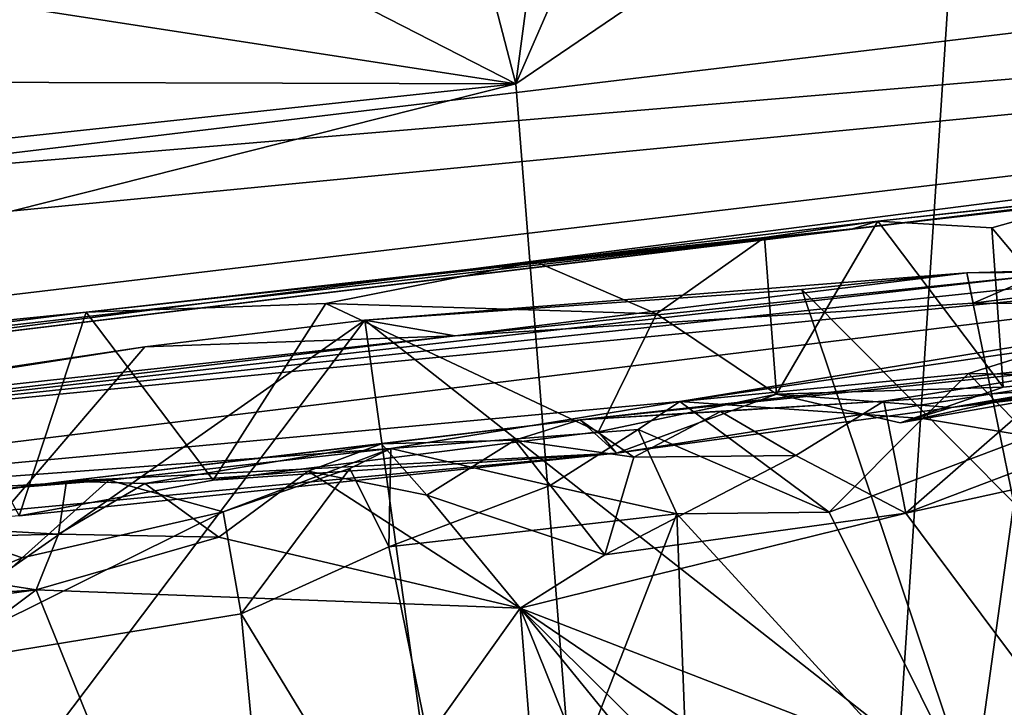
# Model space of a CAD drawing. Units: metres. Extents: x 24.09 to 31.13, y -2.26 to 6.34.
# Drawn here: x 25.25 to 25.6, y 5.18 to 5.43 of the extents above; entities that cross this region are included whole.
import ezdxf

# ---------------------------------------------------------------- set-up
doc = ezdxf.new("R2010")
doc.units = ezdxf.units.M

msp = doc.modelspace()

# ---------------------------------------------------------------- linework, layer by layer
at = {"layer": '1'}
for points in [[(28.54475, 4.61103, -1.57603), (25.50844, 4.36603, -1.57022), (26.6083, 5.58816, -1.58667)], [(25.50844, 4.36603, -1.57022), (26.41248, 5.57234, -1.58618), (26.6083, 5.58816, -1.58667)], [(26.11433, 5.52442, -1.58523), (26.41248, 5.57234, -1.58618), (25.50844, 4.36603, -1.57022)], [(25.42633, 5.40433, -1.58088), (25.43937, 5.50262, -1.58024), (25.47949, 5.52618, -1.57526)], [(25.42633, 5.40433, -1.58088), (25.47949, 5.52618, -1.57526), (25.58378, 5.51126, -1.58211)], [(25.42633, 5.40433, -1.58088), (25.26169, 5.48864, -1.579), (25.39523, 5.52377, -1.57686)], [(25.42633, 5.40433, -1.58088), (25.39523, 5.52377, -1.57686), (25.43937, 5.50262, -1.58024)], [(25.50844, 4.36603, -1.57022), (25.8625, 5.49449, -1.58407), (26.11433, 5.52442, -1.58523)], [(25.50844, 4.36603, -1.57022), (25.42633, 5.40433, -1.58088), (25.58378, 5.51126, -1.58211)], [(25.50844, 4.36603, -1.57022), (25.58378, 5.51126, -1.58211), (25.74046, 5.50681, -1.58392)], [(25.50844, 4.36603, -1.57022), (25.74046, 5.50681, -1.58392), (25.8625, 5.49449, -1.58407)], [(24.70476, 5.30685, 0.22284), (24.17687, 5.20255, 0.50126), (26.57946, 5.48852, 0.48701)], [(26.57946, 5.48852, 0.48701), (24.17687, 5.20255, 0.50126), (25.07752, 5.29656, 0.69476)], [(25.14945, 5.36805, 0.19381), (24.70476, 5.30685, 0.22284), (26.57946, 5.48852, 0.48701)], [(25.42633, 5.40433, -1.58088), (25.02375, 5.46649, -1.57649), (25.26169, 5.48864, -1.579)], [(26.57946, 5.48852, 0.48701), (25.07752, 5.29656, 0.69476), (25.9804, 5.40583, 0.65499)], [(25.64089, 5.42696, 0.18923), (25.14945, 5.36805, 0.19381), (26.57946, 5.48852, 0.48701)], [(24.93251, 5.40569, -1.57877), (25.02375, 5.46649, -1.57649), (25.42633, 5.40433, -1.58088)], [(25.11766, 5.44309, -0.00059), (25.14945, 5.36805, 0.19381), (25.26573, 5.4629, -0.02128)], [(25.64089, 5.42696, 0.18923), (25.26573, 5.4629, -0.02128), (25.14945, 5.36805, 0.19381)], [(25.50844, 4.36603, -1.57022), (24.21127, 5.0978, -1.57114), (25.42633, 5.40433, -1.58088)], [(24.21127, 5.0978, -1.57114), (24.71145, 5.32783, -1.57683), (25.42633, 5.40433, -1.58088)], [(25.42633, 5.40433, -1.58088), (24.71145, 5.32783, -1.57683), (24.93251, 5.40569, -1.57877)], [(25.07752, 5.29656, 0.69476), (25.54496, 5.35332, 0.74327), (25.9804, 5.40583, 0.65499)], [(25.9804, 5.40583, 0.65499), (25.54496, 5.35332, 0.74327), (25.94615, 5.39937, 0.84073)], [(25.54496, 5.35332, 0.74327), (25.79798, 5.38231, 0.84182), (25.94615, 5.39937, 0.84073)], [(25.54496, 5.35332, 0.74327), (25.55383, 5.356, 0.89155), (25.79798, 5.38231, 0.84182)], [(25.55383, 5.356, 0.89155), (25.63331, 5.36466, 0.89091), (25.79798, 5.38231, 0.84182)], [(25.5799, 5.29031, 1.00318), (25.73779, 5.3178, 1.3208), (26.16844, 5.36556, 1.16202)], [(25.5799, 5.29031, 1.00318), (26.16844, 5.36556, 1.16202), (26.02391, 5.3427, 1.00849)], [(25.55383, 5.356, 0.89155), (25.59402, 5.35363, 0.91029), (25.63331, 5.36466, 0.89091)], [(25.63331, 5.36466, 0.89091), (25.59402, 5.35363, 0.91029), (25.63791, 5.30154, 0.93319)], [(25.54496, 5.35332, 0.74327), (25.43339, 5.34164, 0.83553), (25.55383, 5.356, 0.89155)], [(25.43339, 5.34164, 0.83553), (25.5139, 5.3502, 0.89299), (25.55383, 5.356, 0.89155)], [(25.5139, 5.3502, 0.89299), (25.51819, 5.29498, 0.9325), (25.55383, 5.356, 0.89155)], [(25.55383, 5.356, 0.89155), (25.51819, 5.29498, 0.9325), (25.5981, 5.29747, 0.93416)], [(25.59402, 5.35363, 0.91029), (25.55383, 5.356, 0.89155), (25.5981, 5.29747, 0.93416)], [(25.08219, 5.2772, 9.21076), (25.01011, 5.24876, 9.80766), (25.84774, 5.35179, 9.73233)], [(25.01011, 5.24876, 9.80766), (25.48415, 5.29245, 10.07731), (25.84774, 5.35179, 9.73233)], [(25.54496, 5.35332, 0.74327), (25.07752, 5.29656, 0.69476), (25.12772, 5.30551, 0.84015)], [(25.08219, 5.2772, 9.21076), (25.84774, 5.35179, 9.73233), (25.74636, 5.34755, 9.52604)], [(25.54496, 5.35332, 0.74327), (25.12772, 5.30551, 0.84015), (25.27482, 5.32396, 0.85559)], [(25.54496, 5.35332, 0.74327), (25.27482, 5.32396, 0.85559), (25.43339, 5.34164, 0.83553)], [(25.84774, 5.35179, 9.73233), (25.48415, 5.29245, 10.07731), (25.6155, 5.31156, 9.98448)], [(25.59402, 5.35363, 0.91029), (25.5981, 5.29747, 0.93416), (25.63791, 5.30154, 0.93319)], [(25.43339, 5.34164, 0.83553), (25.47588, 5.32331, 0.91526), (25.5139, 5.3502, 0.89299)], [(25.5139, 5.3502, 0.89299), (25.47588, 5.32331, 0.91526), (25.51819, 5.29498, 0.9325)], [(25.61008, 5.33677, 9.35704), (25.08219, 5.2772, 9.21076), (25.74636, 5.34755, 9.52604)], [(25.27482, 5.32396, 0.85559), (25.35937, 5.32695, 0.91179), (25.43339, 5.34164, 0.83553)], [(25.43339, 5.34164, 0.83553), (25.35937, 5.32695, 0.91179), (25.47588, 5.32331, 0.91526)], [(25.9165, 5.33105, 0.93373), (25.5799, 5.29031, 1.00318), (26.02391, 5.3427, 1.00849)], [(25.52707, 5.33189, 8.96745), (25.3731, 5.32112, 8.99843), (25.58523, 5.33771, 8.97416)], [(25.3731, 5.32112, 8.99843), (25.40491, 5.31557, 9.23032), (25.58523, 5.33771, 8.97416)], [(25.58523, 5.33771, 8.97416), (25.40491, 5.31557, 9.23032), (25.58744, 5.32703, 9.22516)], [(25.52707, 5.33189, 8.96745), (25.58523, 5.33771, 8.97416), (25.60182, 5.25671, 8.93044)], [(25.60182, 5.25671, 8.93044), (25.58523, 5.33771, 8.97416), (25.65651, 5.33974, 8.99532)], [(25.65651, 5.33974, 8.99532), (25.58523, 5.33771, 8.97416), (25.67824, 5.33864, 9.03958)], [(25.58523, 5.33771, 8.97416), (25.58744, 5.32703, 9.22516), (25.67824, 5.33864, 9.03958)], [(25.67824, 5.33864, 9.03958), (25.58744, 5.32703, 9.22516), (25.68569, 5.32655, 9.27867)], [(25.40491, 5.31557, 9.23032), (25.08219, 5.2772, 9.21076), (25.61008, 5.33677, 9.35704)], [(25.40491, 5.31557, 9.23032), (25.61008, 5.33677, 9.35704), (25.58744, 5.32703, 9.22516)], [(25.58744, 5.32703, 9.22516), (25.61008, 5.33677, 9.35704), (25.68569, 5.32655, 9.27867)], [(25.52707, 5.33189, 8.96745), (25.58735, 5.15257, 8.91822), (25.3731, 5.32112, 8.99843)], [(25.58735, 5.15257, 8.91822), (25.52707, 5.33189, 8.96745), (25.60182, 5.25671, 8.93044)], [(25.83015, 5.32092, 0.93603), (25.5799, 5.29031, 1.00318), (25.9165, 5.33105, 0.93373)], [(25.27482, 5.32396, 0.85559), (25.31967, 5.2648, 0.9365), (25.35937, 5.32695, 0.91179)], [(25.35937, 5.32695, 0.91179), (25.31967, 5.2648, 0.9365), (25.45548, 5.28181, 0.93529)], [(25.35937, 5.32695, 0.91179), (25.45548, 5.28181, 0.93529), (25.47588, 5.32331, 0.91526)], [(25.12772, 5.30551, 0.84015), (25.21553, 5.31788, 0.89473), (25.27482, 5.32396, 0.85559)], [(25.21553, 5.31788, 0.89473), (25.25121, 5.25214, 0.94289), (25.27482, 5.32396, 0.85559)], [(25.27482, 5.32396, 0.85559), (25.25121, 5.25214, 0.94289), (25.31967, 5.2648, 0.9365)], [(25.22097, 5.11979, 9.01436), (25.19941, 5.19957, 9.03029), (25.3731, 5.32112, 8.99843)], [(25.19941, 5.19957, 9.03029), (25.29556, 5.31173, 9.03916), (25.3731, 5.32112, 8.99843)], [(25.22097, 5.11979, 9.01436), (25.3731, 5.32112, 8.99843), (25.41809, 4.99609, 8.92255)], [(25.29556, 5.31173, 9.03916), (25.40491, 5.31557, 9.23032), (25.3731, 5.32112, 8.99843)], [(25.3731, 5.32112, 8.99843), (25.58735, 5.15257, 8.91822), (25.41809, 4.99609, 8.92255)], [(25.47588, 5.32331, 0.91526), (25.45548, 5.28181, 0.93529), (25.51819, 5.29498, 0.9325)], [(25.72278, 5.31324, 0.93295), (25.5799, 5.29031, 1.00318), (25.83015, 5.32092, 0.93603)], [(25.46184, 5.27431, 0.97394), (25.44888, 5.28602, 1.34271), (25.73779, 5.3178, 1.3208)], [(25.73779, 5.3178, 1.3208), (25.44888, 5.28602, 1.34271), (25.63818, 5.30543, 1.34797)], [(25.5799, 5.29031, 1.00318), (25.46184, 5.27431, 0.97394), (25.73779, 5.3178, 1.3208)], [(25.40491, 5.31557, 9.23032), (25.12283, 5.28467, 9.17335), (25.08219, 5.2772, 9.21076)], [(25.12283, 5.28467, 9.17335), (25.40491, 5.31557, 9.23032), (25.29556, 5.31173, 9.03916)], [(25.63791, 5.30154, 0.93319), (25.56175, 5.28497, 0.95452), (25.72278, 5.31324, 0.93295)], [(25.72278, 5.31324, 0.93295), (25.56175, 5.28497, 0.95452), (25.5799, 5.29031, 1.00318)], [(25.19513, 5.29663, 9.10427), (25.12283, 5.28467, 9.17335), (25.29556, 5.31173, 9.03916)], [(25.23868, 5.30327, 9.06244), (25.19513, 5.29663, 9.10427), (25.29556, 5.31173, 9.03916)], [(25.19941, 5.19957, 9.03029), (25.23868, 5.30327, 9.06244), (25.29556, 5.31173, 9.03916)], [(25.48415, 5.29245, 10.07731), (25.5858, 5.30235, 10.07276), (25.6155, 5.31156, 9.98448)], [(25.6155, 5.31156, 9.98448), (25.5858, 5.30235, 10.07276), (25.6549, 5.30099, 10.07205)], [(25.44888, 5.28602, 1.34271), (25.55596, 5.29261, 1.36978), (25.63818, 5.30543, 1.34797)], [(25.63818, 5.30543, 1.34797), (25.55596, 5.29261, 1.36978), (25.61349, 5.29644, 1.37526)], [(25.48415, 5.29245, 10.07731), (25.56964, 5.28644, 10.11121), (25.5858, 5.30235, 10.07276)], [(25.5981, 5.29747, 0.93416), (25.56175, 5.28497, 0.95452), (25.63791, 5.30154, 0.93319)], [(25.5858, 5.30235, 10.07276), (25.56964, 5.28644, 10.11121), (25.60759, 5.28008, 10.10664)], [(25.5858, 5.30235, 10.07276), (25.60759, 5.28008, 10.10664), (25.6549, 5.30099, 10.07205)], [(25.51819, 5.29498, 0.9325), (25.56175, 5.28497, 0.95452), (25.5981, 5.29747, 0.93416)], [(25.55596, 5.29261, 1.36978), (25.56377, 5.25314, 1.39859), (25.61349, 5.29644, 1.37526)], [(25.61349, 5.29644, 1.37526), (25.56377, 5.25314, 1.39859), (25.65524, 5.28774, 1.38894)], [(25.01011, 5.24876, 9.80766), (25.38226, 5.27586, 10.10959), (25.48415, 5.29245, 10.07731)], [(25.46941, 5.2826, 10.11908), (25.48415, 5.29245, 10.07731), (25.38226, 5.27586, 10.10959)], [(25.44888, 5.28602, 1.34271), (25.49843, 5.28895, 1.36436), (25.55596, 5.29261, 1.36978)], [(25.45548, 5.28181, 0.93529), (25.46184, 5.27431, 0.97394), (25.51819, 5.29498, 0.9325)], [(25.51819, 5.29498, 0.9325), (25.46184, 5.27431, 0.97394), (25.5799, 5.29031, 1.00318)], [(25.48415, 5.29245, 10.07731), (25.46941, 5.2826, 10.11908), (25.53671, 5.25344, 10.13472)], [(25.48415, 5.29245, 10.07731), (25.53671, 5.25344, 10.13472), (25.56964, 5.28644, 10.11121)], [(25.49843, 5.28895, 1.36436), (25.52502, 5.27341, 1.38958), (25.55596, 5.29261, 1.36978)], [(25.56175, 5.28497, 0.95452), (25.51819, 5.29498, 0.9325), (25.5799, 5.29031, 1.00318)], [(25.55596, 5.29261, 1.36978), (25.52502, 5.27341, 1.38958), (25.56377, 5.25314, 1.39859)], [(25.44888, 5.28602, 1.34271), (25.46793, 5.27285, 1.38577), (25.49843, 5.28895, 1.36436)], [(25.49843, 5.28895, 1.36436), (25.46793, 5.27285, 1.38577), (25.52502, 5.27341, 1.38958)], [(25.46184, 5.27431, 0.97394), (25.26794, 5.26435, 1.33516), (25.44888, 5.28602, 1.34271)], [(25.44888, 5.28602, 1.34271), (25.26794, 5.26435, 1.33516), (25.37895, 5.27756, 1.35062)], [(25.44888, 5.28602, 1.34271), (25.37895, 5.27756, 1.35062), (25.42593, 5.27888, 1.37061)], [(25.44888, 5.28602, 1.34271), (25.42593, 5.27888, 1.37061), (25.46793, 5.27285, 1.38577)], [(25.56964, 5.28644, 10.11121), (25.53671, 5.25344, 10.13472), (25.60759, 5.28008, 10.10664)], [(25.65524, 5.28774, 1.38894), (25.56377, 5.25314, 1.39859), (25.71093, 5.28546, 1.39369)], [(25.56377, 5.25314, 1.39859), (25.65408, 5.13204, 1.41707), (25.71093, 5.28546, 1.39369)], [(25.31967, 5.2648, 0.9365), (25.46184, 5.27431, 0.97394), (25.45548, 5.28181, 0.93529)], [(25.38226, 5.27586, 10.10959), (25.43841, 5.26286, 10.13883), (25.46941, 5.2826, 10.11908)], [(25.46941, 5.2826, 10.11908), (25.43841, 5.26286, 10.13883), (25.48299, 5.25283, 10.14367)], [(25.46941, 5.2826, 10.11908), (25.48299, 5.25283, 10.14367), (25.53671, 5.25344, 10.13472)], [(25.37895, 5.27756, 1.35062), (25.39492, 5.25945, 1.39023), (25.42593, 5.27888, 1.37061)], [(25.42593, 5.27888, 1.37061), (25.39492, 5.25945, 1.39023), (25.45766, 5.23845, 1.39947)], [(25.42593, 5.27888, 1.37061), (25.45766, 5.23845, 1.39947), (25.46793, 5.27285, 1.38577)], [(25.60759, 5.28008, 10.10664), (25.53671, 5.25344, 10.13472), (25.6013, 5.12387, 10.14072)], [(25.28286, 5.26479, 10.09359), (25.38226, 5.27586, 10.10959), (25.01011, 5.24876, 9.80766)], [(25.26794, 5.26435, 1.33516), (25.29553, 5.26356, 1.37051), (25.37895, 5.27756, 1.35062)], [(25.28286, 5.26479, 10.09359), (25.32312, 5.25355, 10.12682), (25.38226, 5.27586, 10.10959)], [(25.37895, 5.27756, 1.35062), (25.29553, 5.26356, 1.37051), (25.35316, 5.26788, 1.37626)], [(25.38226, 5.27586, 10.10959), (25.32312, 5.25355, 10.12682), (25.36784, 5.26881, 10.12158)], [(25.37895, 5.27756, 1.35062), (25.35316, 5.26788, 1.37626), (25.39492, 5.25945, 1.39023)], [(25.36784, 5.26881, 10.12158), (25.38152, 5.24122, 10.14582), (25.38226, 5.27586, 10.10959)], [(25.38226, 5.27586, 10.10959), (25.38152, 5.24122, 10.14582), (25.43841, 5.26286, 10.13883)], [(25.25121, 5.25214, 0.94289), (25.00025, 5.23097, 1.2988), (25.46184, 5.27431, 0.97394)], [(25.00025, 5.23097, 1.2988), (25.26794, 5.26435, 1.33516), (25.46184, 5.27431, 0.97394)], [(25.31967, 5.2648, 0.9365), (25.25121, 5.25214, 0.94289), (25.46184, 5.27431, 0.97394)], [(25.46793, 5.27285, 1.38577), (25.45766, 5.23845, 1.39947), (25.52502, 5.27341, 1.38958)], [(25.52502, 5.27341, 1.38958), (25.45766, 5.23845, 1.39947), (25.56377, 5.25314, 1.39859)], [(25.29553, 5.26356, 1.37051), (25.32168, 5.24471, 1.39428), (25.35316, 5.26788, 1.37626)], [(25.35316, 5.26788, 1.37626), (25.32168, 5.24471, 1.39428), (25.42786, 5.21963, 1.40091)], [(25.32312, 5.25355, 10.12682), (25.32955, 5.21767, 10.14214), (25.36784, 5.26881, 10.12158)], [(25.36784, 5.26881, 10.12158), (25.32955, 5.21767, 10.14214), (25.38152, 5.24122, 10.14582)], [(25.35316, 5.26788, 1.37626), (25.42786, 5.21963, 1.40091), (25.39492, 5.25945, 1.39023)], [(25.19368, 5.25753, 10.05151), (25.28286, 5.26479, 10.09359), (25.01011, 5.24876, 9.80766)], [(25.19368, 5.25753, 10.05151), (25.25235, 5.2374, 10.11442), (25.28286, 5.26479, 10.09359)], [(25.28286, 5.26479, 10.09359), (25.25235, 5.2374, 10.11442), (25.32312, 5.25355, 10.12682)], [(25.00025, 5.23097, 1.2988), (25.17004, 5.25098, 1.35818), (25.26794, 5.26435, 1.33516)], [(25.17004, 5.25098, 1.35818), (25.26511, 5.24578, 1.39089), (25.26794, 5.26435, 1.33516)], [(25.26794, 5.26435, 1.33516), (25.26511, 5.24578, 1.39089), (25.29553, 5.26356, 1.37051)], [(25.29553, 5.26356, 1.37051), (25.26511, 5.24578, 1.39089), (25.32168, 5.24471, 1.39428)], [(25.43841, 5.26286, 10.13883), (25.38152, 5.24122, 10.14582), (25.48299, 5.25283, 10.14367)], [(25.19368, 5.25753, 10.05151), (25.2043, 5.21782, 10.10098), (25.25235, 5.2374, 10.11442)], [(25.39492, 5.25945, 1.39023), (25.42786, 5.21963, 1.40091), (25.45766, 5.23845, 1.39947)], [(25.6814, 5.10841, 8.92057), (25.58735, 5.15257, 8.91822), (25.60182, 5.25671, 8.93044)], [(25.17004, 5.25098, 1.35818), (25.15006, 5.24287, 1.38276), (25.26511, 5.24578, 1.39089)], [(25.25235, 5.2374, 10.11442), (25.21201, 5.19858, 10.11126), (25.32312, 5.25355, 10.12682)], [(25.32312, 5.25355, 10.12682), (25.21201, 5.19858, 10.11126), (25.32955, 5.21767, 10.14214)], [(25.38152, 5.24122, 10.14582), (25.41474, 5.07777, 10.1691), (25.48299, 5.25283, 10.14367)], [(25.41474, 5.07777, 10.1691), (25.49304, 4.99243, 10.18047), (25.48299, 5.25283, 10.14367)], [(25.45766, 5.23845, 1.39947), (25.42786, 5.21963, 1.40091), (25.56377, 5.25314, 1.39859)], [(25.56377, 5.25314, 1.39859), (25.42786, 5.21963, 1.40091), (25.65408, 5.13204, 1.41707)], [(25.48299, 5.25283, 10.14367), (25.6013, 5.12387, 10.14072), (25.53671, 5.25344, 10.13472)], [(25.48299, 5.25283, 10.14367), (25.49304, 4.99243, 10.18047), (25.6013, 5.12387, 10.14072)], [(25.15006, 5.24287, 1.38276), (25.2573, 5.22608, 1.39961), (25.26511, 5.24578, 1.39089)], [(25.26511, 5.24578, 1.39089), (25.2573, 5.22608, 1.39961), (25.32168, 5.24471, 1.39428)], [(25.32168, 5.24471, 1.39428), (25.2573, 5.22608, 1.39961), (25.42786, 5.21963, 1.40091)], [(25.15006, 5.24287, 1.38276), (25.11843, 5.21666, 1.3996), (25.2573, 5.22608, 1.39961)], [(25.38152, 5.24122, 10.14582), (25.32955, 5.21767, 10.14214), (25.41474, 5.07777, 10.1691)], [(25.2043, 5.21782, 10.10098), (25.21201, 5.19858, 10.11126), (25.25235, 5.2374, 10.11442)], [(25.11843, 5.21666, 1.3996), (25.04619, 5.19724, 1.40369), (25.2573, 5.22608, 1.39961)], [(25.04619, 5.19724, 1.40369), (25.08966, 5.10034, 1.4174), (25.2573, 5.22608, 1.39961)], [(25.08966, 5.10034, 1.4174), (25.32063, 5.06932, 1.42441), (25.2573, 5.22608, 1.39961)], [(25.2573, 5.22608, 1.39961), (25.32063, 5.06932, 1.42441), (25.42786, 5.21963, 1.40091)], [(27.12145, 5.17854, 3.09531), (25.38905, 4.93014, 4.22471), (27.49704, 5.22316, 3.10985)], [(27.49704, 5.22316, 3.10985), (25.38905, 4.93014, 4.22471), (26.60164, 5.02512, 5.36172)], [(25.42786, 5.21963, 1.40091), (25.32063, 5.06932, 1.42441), (25.44061, 5.05881, 1.43329)], [(25.42786, 5.21963, 1.40091), (25.44061, 5.05881, 1.43329), (25.4857, 5.07607, 1.42706)], [(25.42786, 5.21963, 1.40091), (25.4857, 5.07607, 1.42706), (25.53065, 5.09352, 1.42255)], [(25.42786, 5.21963, 1.40091), (25.53065, 5.09352, 1.42255), (25.57163, 5.07738, 1.43349)], [(25.42786, 5.21963, 1.40091), (25.57163, 5.07738, 1.43349), (25.6161, 5.09154, 1.42709)], [(25.42786, 5.21963, 1.40091), (25.6161, 5.09154, 1.42709), (25.65408, 5.13204, 1.41707)], [(25.32955, 5.21767, 10.14214), (25.21201, 5.19858, 10.11126), (25.35508, 4.94711, 10.17793)], [(25.32955, 5.21767, 10.14214), (25.35508, 4.94711, 10.17793), (25.41474, 5.07777, 10.1691)], [(25.21201, 5.19858, 10.11126), (25.15998, 4.873, 10.11084), (25.2535, 4.90412, 10.15225)], [(25.21201, 5.19858, 10.11126), (25.2535, 4.90412, 10.15225), (25.35508, 4.94711, 10.17793)]]:
    msp.add_3dface(points, dxfattribs=at)

doc.saveas('drawing.dxf')
